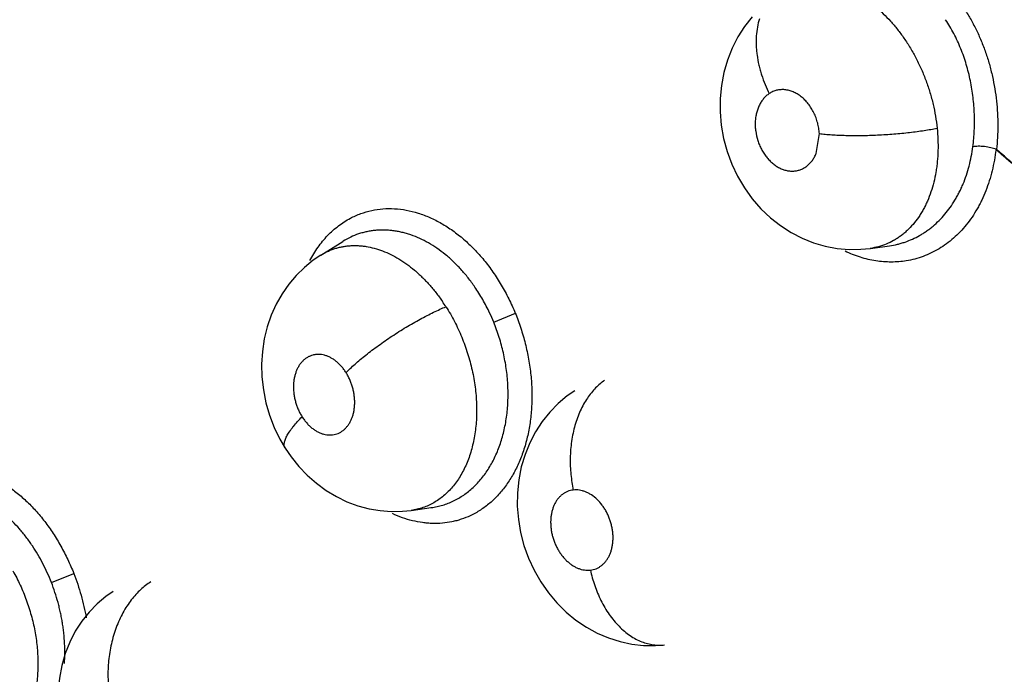
# Model space of a CAD drawing. Units: inches. Extents: x 0.7 to 21.3, y 0.5 to 16.
# Drawn here: x 15.5 to 15.6, y 13 to 13.1 of the extents above; entities that cross this region are included whole.
import ezdxf

# ---------------------------------------------------------------- set-up
doc = ezdxf.new("R2010")
doc.units = ezdxf.units.IN
doc.header["$LTSCALE"] = 1.21
doc.header["$MEASUREMENT"] = 0
doc.layers.get('0').update_dxf_attribs({"linetype": 'CONTINUOUS'})
doc.layers.add('AXIS', color=7, linetype='CONTINUOUS')

msp = doc.modelspace()

# ---------------------------------------------------------------- linework, layer by layer
at = {"color": 7, "linetype": 'CONTINUOUS'}
for p, q in [((15.5594131501, 13.0826785807), (15.559772135, 13.0849612215)), ((15.5020112173, 13.0708854594), (15.5045692625, 13.0724775082)), ((15.5045938324, 13.0724927599), (15.5045793652, 13.0724837919)), ((15.5656894347, 13.0716740599), (15.5656765721, 13.0716722915)), ((15.565688966, 13.0716739939), (15.5678953199, 13.0719778285)), ((15.5678953199, 13.0719778285), (15.5678999773, 13.0719784704)), ((15.5678999773, 13.0719784704), (15.5679024455, 13.0719788097)), ((15.5019843061, 13.0708686283), (15.5020108275, 13.0708852167)), ((15.5220510009, 13.0631249945), (15.5245564498, 13.0641746169)), ((15.5125027537, 13.0413199897), (15.512474387, 13.0413160206)), ((15.5125027537, 13.0413199897), (15.5148202485, 13.0416390672)), ((15.514817981, 13.0416379915), (15.5147718696, 13.0416324042)), ((15.5148202485, 13.0416390672), (15.5148277828, 13.0416401048)), ((15.5148277828, 13.0416401048), (15.5148342145, 13.0416409897)), ((15.4708070857, 13.0329698819), (15.4734110484, 13.0340161396))]:
    msp.add_line(p, q, dxfattribs=at)
for points in [[(15.5519856175, 13.0984983009), (15.5511071826, 13.0973753095), (15.5503338162, 13.0961587707), (15.5496704624, 13.0948531549), (15.5491277869, 13.0934766511), (15.548713576, 13.092040265), (15.5484318397, 13.0905488431), (15.5482861545, 13.0890204139), (15.5482799457, 13.0874838073), (15.5484140768, 13.0859332309), (15.5486858254, 13.0843997356), (15.5490916196, 13.0828998467), (15.5496327693, 13.0814323758), (15.5503008694, 13.0800214215), (15.5510875961, 13.0786874578), (15.5519953701, 13.0774259064), (15.5530076249, 13.0762630589), (15.554107129, 13.0752185062), (15.555273771, 13.0743035916), (15.556494245, 13.0735183927), (15.5577705112, 13.0728596225), (15.5590969895, 13.0723308543), (15.5604548696, 13.071936142), (15.5618292429, 13.0716762832), (15.5632101699, 13.0715525872), (15.564584449, 13.0715656968), (15.5656709602, 13.0716720843)], [(15.5020109371, 13.0708853095), (15.5011458993, 13.0703003368), (15.5001212949, 13.0694725334), (15.4991744972, 13.0685461154), (15.4983099849, 13.0675248019), (15.497531775, 13.0664112531), (15.4968477228, 13.0652067926), (15.4962713278, 13.0639245336), (15.4958096017, 13.0625762476), (15.4954669143, 13.0611761113), (15.4952493434, 13.059743149), (15.4951575557, 13.0582740234), (15.4951942547, 13.0567785092), (15.4953607088, 13.0552825568), (15.4956575876, 13.0537916103), (15.4960794223, 13.0523319174), (15.4966173665, 13.0509304031), (15.4972692871, 13.0495844415), (15.4978968257, 13.0485096892)], [(15.531427069, 13.0551796205), (15.5305591155, 13.0545714294), (15.5295130325, 13.0536911066), (15.5285503946, 13.0527060492), (15.5276771526, 13.0516186249), (15.5269008743, 13.0504326419), (15.5262295339, 13.0491508491), (15.5256740462, 13.047782937), (15.5252471946, 13.0463503133), (15.5249540193, 13.0448636375), (15.5247990307, 13.0433470071), (15.5247833174, 13.0418199807), (15.5249068418, 13.0402807469), (15.5251657237, 13.038751726), (15.52555541, 13.0372612188), (15.5260763441, 13.0358018358), (15.5267234773, 13.0343917956), (15.5274909145, 13.0330467297), (15.5283773219, 13.0317735059), (15.5293587388, 13.0306050792), (15.5304283399, 13.0295481297), (15.5315735897, 13.0286084347), (15.532778551, 13.0277936031), (15.534037004, 13.0271068042), (15.5353397985, 13.0265505365), (15.5366787798, 13.0261248575), (15.5380382625, 13.0258341966), (15.5394137106, 13.0256782019), (15.5407905408, 13.0256585339), (15.541845268, 13.0257360272)], [(15.4978967148, 13.0485098642), (15.4985823732, 13.0475083411), (15.4994738464, 13.046400304), (15.5004478837, 13.0453814185), (15.5015022116, 13.0444570589), (15.5026324097, 13.0436313134), (15.503819145, 13.0429197051), (15.5050516848, 13.0423268772), (15.5063201233, 13.0418562568), (15.5076043649, 13.0415117011), (15.5088943472, 13.0412913232), (15.510183957, 13.0411931538), (15.5114697441, 13.0412149116), (15.5124700761, 13.0413154791)], [(15.4779673766, 13.0319336909), (15.4771105154, 13.0313332575), (15.4761019817, 13.0304837276), (15.4751717052, 13.02952871)], [(15.4751717052, 13.02952871), (15.4743267003, 13.0284697894), (15.4735758637, 13.0273104606), (15.4729303474, 13.0260573582), (15.4724045999, 13.0247296236), (15.4720046927, 13.0233376087), (15.4717367675, 13.0218984293), (15.4716044741, 13.0204322663), (15.4716088893, 13.018940938), (15.4717480417, 13.0174442139), (15.4720192903, 13.015971501)]]:
    msp.add_lwpolyline(points, dxfattribs=at)
for centre, radius, start, end in [((5.6782435167, -3.2735523531), 19.2083197419, 57.4464263752, 59.1118337943), ((4.9524238299, -4.5422857067), 20.6538799069, 57.7185049671, 59.1786216089), ((5.0860609224, -4.2801194002), 20.3602783185, 57.6261953159, 59.1235749603), ((15.5789468662, 13.0795722928), 0.0038171733, 69.4058167517, 70.0079490126), ((15.1863133261, 12.6335237628), 0.5977644797, 48.0132762579, 48.7718803039), ((15.1864246568, 12.6336073249), 0.5976739471, 48.0155978608, 48.7766344853), ((15.4986594395, 13.0535188341), 0.0211827483, 32.5506499845, 34.5581162057)]:
    msp.add_arc(centre, radius, start, end, dxfattribs=at)
for points, knots in [([(16.4106196151, 12.6938038998), (16.3840003882, 12.7168444114), (16.3256670497, 12.7654812679), (16.2302420565, 12.8409505811), (16.1214232665, 12.9233534393), (16.0008466722, 13.0111238449), (15.871059671, 13.1020259051), (15.7363073139, 13.1926376369), (15.6032633022, 13.278002316), (15.5150951525, 13.3313528173), (15.4726187156, 13.3559052956)], [0, 0, 0, 0, 0.0918900986, 0.1981979484, 0.317523128, 0.4481377539, 0.5874408171, 0.7310798904, 0.8719442689, 1, 1, 1, 1]), ([(15.5558403198, 13.1034021001), (15.556107097, 13.1036728834), (15.5566645461, 13.1041861464), (15.557567826, 13.104867457), (15.558525975, 13.105452915), (15.5593649287, 13.1058589267), (15.5600559751, 13.1061327268), (15.5605849792, 13.1063128394), (15.5611246429, 13.1064677519), (15.5618588252, 13.1066403629), (15.5627958474, 13.106789547), (15.5637460228, 13.1068482916), (15.5645105995, 13.1068415994), (15.5652835559, 13.1067985226), (15.5662572562, 13.1066747648), (15.5674213617, 13.1064154514), (15.5685757335, 13.1060480227), (15.5697107605, 13.1055728707), (15.5708201578, 13.1049895008), (15.5717142275, 13.1044182751), (15.5724110462, 13.1039120763), (15.573097109, 13.1033708657), (15.5739227627, 13.1026356529), (15.5748549108, 13.1016655295), (15.5757286682, 13.1006102036), (15.5764024358, 13.0996712884), (15.5769057093, 13.098888326), (15.5773859686, 13.0980822869), (15.5779407734, 13.0970345035), (15.5785305356, 13.0957267733), (15.5790448009, 13.0943776271), (15.5794785974, 13.0929988424), (15.5798310473, 13.0915964938), (15.5801045869, 13.090175986), (15.5803005197, 13.0887480886), (15.5804176457, 13.0873252677), (15.5804561453, 13.0859156823), (15.5804173664, 13.0845226427), (15.5803405212, 13.0836019463), (15.580289544, 13.0831455306)], [0, 0, 0, 0, 0.0276007266, 0.0549165836, 0.0820265935, 0.109003301, 0.122474439, 0.1359804906, 0.149562864, 0.1632253437, 0.1907247552, 0.2183416017, 0.2322393922, 0.2462250939, 0.2745350223, 0.3033950133, 0.3327063225, 0.3623826037, 0.3926232398, 0.4236067108, 0.4393261258, 0.4551468059, 0.4870412345, 0.5195099365, 0.5527420135, 0.586440884, 0.6033508415, 0.6203132633, 0.6545569362, 0.6893705846, 0.7244140957, 0.7593321843, 0.7942608345, 0.8293475416, 0.8643178254, 0.8988612695, 0.9329566471, 0.9666536209, 1, 1, 1, 1]), ([(15.5552511119, 13.1012986537), (15.5555119278, 13.1014607598), (15.5560532306, 13.1017536667), (15.5569101043, 13.1020930142), (15.5576523703, 13.1022883772), (15.5582568334, 13.1023894251), (15.5588723366, 13.1024544767), (15.5596597065, 13.1024672408), (15.5609507775, 13.1023431762), (15.5622465834, 13.1020001757), (15.5633410125, 13.1015350829), (15.5639720235, 13.1012158367), (15.5646114762, 13.1008569646), (15.5653996648, 13.1003463072), (15.5663128612, 13.0996442833), (15.5671932319, 13.0988551779), (15.5680352522, 13.0979872412), (15.5688338287, 13.0970436582), (15.5693293348, 13.0963742841), (15.5695698578, 13.0960279366)], [0, 0, 0, 0, 0.0546998432, 0.1093198018, 0.1638056932, 0.1910507715, 0.2184251617, 0.2739947465, 0.3309684498, 0.4490779299, 0.5107856793, 0.5425839754, 0.5749979007, 0.6413666206, 0.7096611313, 0.7799680448, 0.8517710209, 0.9248899464, 1, 1, 1, 1]), ([(15.5528418704, 13.0982634154), (15.5527378333, 13.0979526357), (15.5525698483, 13.0972965023), (15.5524634593, 13.0964456796), (15.5524355486, 13.0957338075), (15.5524438028, 13.0951806549), (15.5524813844, 13.0946181), (15.5525704435, 13.0938551668), (15.5527145426, 13.093091008), (15.5529085409, 13.0923328773), (15.553134546, 13.0915791201), (15.553470374, 13.0906596483), (15.553791173, 13.0899469751), (15.5539624392, 13.089599129)], [0, 0, 0, 0, 0.1098973552, 0.2263238372, 0.286834342, 0.3486917698, 0.4117414772, 0.4758115917, 0.6061808543, 0.6720841046, 0.7381717367, 0.8699857948, 1, 1, 1, 1]), ([(15.5775565419, 13.083452609), (15.577636101, 13.0840725637), (15.577744932, 13.0853288803), (15.5777516491, 13.0869114314), (15.577678638, 13.0881896003), (15.5775835072, 13.0891568123), (15.577448435, 13.0901236846), (15.5772736165, 13.091083977), (15.5770584696, 13.0920332225), (15.5768018685, 13.0929700483), (15.5765028521, 13.0938941509), (15.5761622598, 13.0948023891), (15.5757822595, 13.0956883509), (15.5753641424, 13.096545715), (15.5749076575, 13.0973715721), (15.5745763423, 13.0979025342), (15.5744042711, 13.09816241)], [0, 0, 0, 0, 0.1221525, 0.2461251745, 0.3089230278, 0.3722953013, 0.4360062194, 0.4996631343, 0.562995356, 0.6261639362, 0.6894279398, 0.7527472456, 0.815665975, 0.8777576109, 0.9390879652, 1, 1, 1, 1]), ([(15.5695698575, 13.096027937), (15.5698324994, 13.0956497388), (15.5703347978, 13.0948725968), (15.5710130913, 13.0936552596), (15.5715172067, 13.0926006147), (15.5718831681, 13.0917333865), (15.5721389015, 13.0910700602), (15.5723745938, 13.0903977173), (15.5726603463, 13.0894955851), (15.5729638855, 13.0883591928), (15.5732401249, 13.0869822012), (15.5733647511, 13.086057236), (15.5734120842, 13.0855940766)], [0, 0, 0, 0, 0.1229689108, 0.2469087026, 0.3719314309, 0.4349264023, 0.4982561649, 0.5617582787, 0.6251660219, 0.7509481572, 0.8756634076, 1, 1, 1, 1]), ([(15.5597721355, 13.0849612215), (15.5597606021, 13.0851688354), (15.5597163832, 13.085584211), (15.5596084322, 13.0860962512), (15.5594917894, 13.0864998403), (15.5593557073, 13.0868970057), (15.559150239, 13.0873759183), (15.5588993458, 13.0878290613), (15.5586731535, 13.0881703297), (15.5584931038, 13.0884131586), (15.558303132, 13.0886420237), (15.5581034604, 13.0888563548), (15.5578944925, 13.0890561202), (15.5576771631, 13.0892405056), (15.5574525862, 13.0894080569), (15.5572218209, 13.0895578342), (15.5569860623, 13.0896891185), (15.556747109, 13.0898014711), (15.5565062061, 13.0898943262), (15.5561854345, 13.0899908941), (15.5557805184, 13.0900634916), (15.5553741816, 13.0900691445), (15.55505785, 13.0900328635), (15.5548260483, 13.0899854258), (15.5545990102, 13.0899177559), (15.5543042242, 13.0898017563), (15.5540944521, 13.0896868502), (15.5539624373, 13.0895991277)], [0, 0, 0, 0, 0.070106652, 0.1405576964, 0.1761298089, 0.2117004438, 0.2820562602, 0.3515242766, 0.3860054229, 0.4200407435, 0.4533962312, 0.4862363396, 0.5187489006, 0.5508105853, 0.5822700584, 0.6131538354, 0.6434979084, 0.6731807372, 0.7021092472, 0.7304616356, 0.7860385276, 0.8401957634, 0.8667912183, 0.8932764728, 0.9198644935, 0.946559447, 1, 1, 1, 1]), ([(15.5539624373, 13.0895991277), (15.5538435013, 13.0895200953), (15.5536148447, 13.0893419808), (15.5533090182, 13.0890268407), (15.5530396287, 13.0886646459), (15.552810632, 13.0882589025), (15.5526229479, 13.0878157778), (15.5524804668, 13.0873404716), (15.5524015913, 13.0869252284), (15.552361603, 13.0865822599), (15.5523433075, 13.086319278), (15.5523372465, 13.0860537741), (15.5523435639, 13.085785901), (15.5523621681, 13.085515644), (15.5524235559, 13.0849715278), (15.5525454903, 13.0844324534), (15.5527236516, 13.0839122798), (15.5528244498, 13.0836554975), (15.5529358345, 13.08340427), (15.5530570845, 13.0831601361), (15.5531880739, 13.0829238115), (15.5533288759, 13.0826952292), (15.5534790668, 13.0824746822), (15.5536889903, 13.0821950482), (15.5539700399, 13.0818714819), (15.5543375622, 13.0815267456), (15.5547280024, 13.0812323263), (15.5551353147, 13.0809910249), (15.5555552489, 13.0808083959), (15.5559815772, 13.0806850625), (15.556339962, 13.0806319467), (15.556622866, 13.0806215743), (15.5568321101, 13.0806295411), (15.557039467, 13.080652981), (15.5572438683, 13.0806915315), (15.5574439535, 13.080745098), (15.5577040315, 13.080836447), (15.558017691, 13.0809890651), (15.5583670215, 13.0812289888), (15.5586867887, 13.0815214938), (15.5589711983, 13.0818645753), (15.5592180249, 13.0822520091), (15.5593527558, 13.0825330184), (15.5594131135, 13.0826786101)], [0, 0, 0, 0, 0.0279386062, 0.0564749713, 0.0856754643, 0.1160055914, 0.14741325, 0.179635572, 0.2129051415, 0.2299598179, 0.2471721701, 0.2644617397, 0.2818999966, 0.2995780987, 0.3174415031, 0.3890231892, 0.4069930958, 0.4250111123, 0.4429731081, 0.4607439972, 0.478324303, 0.4958186757, 0.5132511614, 0.5305097801, 0.5642100886, 0.59695575, 0.6289187065, 0.6596953067, 0.6893665235, 0.7182670618, 0.7462879775, 0.7599939144, 0.7736096428, 0.7872165035, 0.800784289, 0.814268342, 0.8277009431, 0.8546717763, 0.8822288697, 0.9103375535, 0.9391875895, 0.9691644349, 1, 1, 1, 1]), ([(15.5597721359, 13.084961214), (15.560001247, 13.0849354007), (15.5604780733, 13.0848880361), (15.5612205075, 13.0848315405), (15.5620138405, 13.0847883214), (15.5628528023, 13.0847594437), (15.5637306748, 13.0847460443), (15.5646396654, 13.0847486704), (15.5655708817, 13.0847678939), (15.5665147933, 13.0848035957), (15.5674614101, 13.0848556659), (15.5684007094, 13.0849232868), (15.5693229676, 13.0850056826), (15.570219043, 13.0851014484), (15.5710807607, 13.0852092921), (15.5719009859, 13.0853274399), (15.5726739483, 13.0854543095), (15.5731718874, 13.0855466393), (15.5734120867, 13.0855940514)], [0, 0, 0, 0, 0.0504912926, 0.1049234979, 0.1630457436, 0.2244709189, 0.2887478039, 0.355305338, 0.423524073, 0.4927111765, 0.5621534888, 0.6311303131, 0.6989339004, 0.7649163541, 0.828472144, 0.889105998, 0.9463829809, 1, 1, 1, 1]), ([(15.5734120842, 13.0855940766), (15.5734567846, 13.0851566779), (15.5735189752, 13.0842897765), (15.5735275538, 13.0830000219), (15.5734627051, 13.0819440716), (15.5733678039, 13.0811155286), (15.573246456, 13.0803099919), (15.5730447617, 13.0793356904), (15.5727185007, 13.0782166336), (15.5723787358, 13.0773306744), (15.5720667904, 13.0766569963), (15.5718148355, 13.0761734652), (15.5715444993, 13.0757098047), (15.5711648732, 13.0751259045), (15.5706480465, 13.0744483732), (15.5700672499, 13.073839749), (15.5695718409, 13.0734020695), (15.5691875637, 13.0731000657), (15.5687904019, 13.072824477), (15.5682465695, 13.0724943729), (15.5675332084, 13.0721478938), (15.5666293602, 13.071843967), (15.5660044058, 13.0717183563), (15.5656877236, 13.0716743952)], [0, 0, 0, 0, 0.0750157531, 0.1481704278, 0.2199058176, 0.2553587641, 0.2904307535, 0.3588702886, 0.4249331237, 0.4891030085, 0.5205442849, 0.5515588327, 0.5820939319, 0.6120791209, 0.6703483422, 0.7271999012, 0.7552896002, 0.7830830906, 0.8105395202, 0.8377147192, 0.891570249, 0.9454509405, 1, 1, 1, 1]), ([(15.5678991195, 13.0719784687), (15.5682058541, 13.0720210303), (15.5686630596, 13.072106501), (15.5692613319, 13.0722631711), (15.5698492833, 13.0724479333), (15.5705666969, 13.0727314462), (15.5712560963, 13.0730814195), (15.5717896595, 13.0734011766), (15.5721829743, 13.0736625401), (15.5725673661, 13.073943963), (15.5730673529, 13.0743451907), (15.5736636919, 13.074891903), (15.5743270393, 13.0756151085), (15.5749389941, 13.0764063696), (15.5754024179, 13.077116549), (15.5757465049, 13.077714896), (15.5759913758, 13.0781798969), (15.5762204284, 13.0786569412), (15.5765054987, 13.0793110566), (15.5768220441, 13.0801594715), (15.5771370599, 13.0812178135), (15.5773871216, 13.0823190963), (15.5775075676, 13.083070987), (15.5775565414, 13.0834526089)], [0, 0, 0, 0, 0.057574032, 0.0863063821, 0.1149487383, 0.1721139606, 0.2294989795, 0.258469421, 0.2877272231, 0.3172643209, 0.3470102555, 0.4068821563, 0.4674686909, 0.5292452002, 0.5926482282, 0.6249576936, 0.6575482204, 0.6903314342, 0.7233200883, 0.7901826039, 0.8585401166, 0.9284675592, 1, 1, 1, 1]), ([(15.5802382588, 13.0831297218), (15.5801854047, 13.0827127856), (15.5800572935, 13.081886942), (15.5797957437, 13.0806704065), (15.5794661214, 13.0794903588), (15.5790687189, 13.0783546268), (15.5786791218, 13.0774465026), (15.5783330979, 13.0767502198), (15.5779686199, 13.0760825797), (15.5774729595, 13.0752879681), (15.5768141254, 13.074398795), (15.5760983896, 13.0735828376), (15.5753297298, 13.0728439089), (15.5745120032, 13.0721858519), (15.5736493122, 13.0716122602), (15.5727465125, 13.0711254558), (15.5718081911, 13.0707277925), (15.5708391222, 13.0704216162), (15.5701767394, 13.0702802897), (15.5698429362, 13.0702256833)], [0, 0, 0, 0, 0.0708538047, 0.1408049006, 0.2096658394, 0.277277362, 0.3435180077, 0.3761052373, 0.4083312027, 0.4717292676, 0.5338181386, 0.5947022379, 0.6545003083, 0.7133507497, 0.7714221332, 0.8289107459, 0.8860230135, 0.9429760883, 1, 1, 1, 1]), ([(15.5802519187, 13.0831594435), (15.5801567762, 13.0831940645), (15.5799530474, 13.0832595972), (15.5796283314, 13.0833421441), (15.5792759049, 13.0834099573), (15.5789085384, 13.0834602598), (15.5785407127, 13.0834897124), (15.578187076, 13.0834986581), (15.5778602013, 13.083487062), (15.5776533948, 13.0834663109), (15.5775565414, 13.083452609)], [0, 0, 0, 0, 0.111099017, 0.2346285583, 0.3674424641, 0.5047058052, 0.6413030198, 0.7721517025, 0.8926626375, 1, 1, 1, 1]), ([(15.5054455648, 13.0751631076), (15.5058335105, 13.0753687848), (15.5066374093, 13.0757269928), (15.5079066182, 13.0760936324), (15.5092217814, 13.0762846692), (15.5105697757, 13.0762969775), (15.511936835, 13.0761280942), (15.5133094759, 13.075783138), (15.5146748244, 13.0752668097), (15.5160198046, 13.0745836729), (15.5173306416, 13.0737387713), (15.5185953421, 13.0727413684), (15.5198015584, 13.0716005658), (15.52093658, 13.0703256539), (15.521986571, 13.0689275419), (15.5229455748, 13.0674253309), (15.5238070051, 13.0658384997), (15.5243113482, 13.0647380563), (15.5245457485, 13.0641784666)], [0, 0, 0, 0, 0.0532753038, 0.1063842562, 0.1598083002, 0.21401607, 0.2694546859, 0.3264772536, 0.3853326655, 0.4461940729, 0.5091666095, 0.5742421936, 0.6413405378, 0.710346042, 0.7810964176, 0.8532577304, 0.9263894027, 1, 1, 1, 1]), ([(15.500740829, 13.070259529), (15.500883805, 13.0705302511), (15.5011838957, 13.0710574052), (15.5018401993, 13.072048357), (15.502584385, 13.0729514275), (15.5034077709, 13.0737476517), (15.5040538972, 13.0742826388), (15.5047314579, 13.0747581964), (15.505204839, 13.0750354819), (15.5054455648, 13.0751631076)], [0, 0, 0, 0, 0.1332048243, 0.2636705062, 0.5168736967, 0.6402051263, 0.7616342421, 0.8814543834, 1, 1, 1, 1]), ([(15.5198674345, 13.0671958594), (15.519617487, 13.0675594624), (15.5190995337, 13.0682619313), (15.5182648568, 13.0692481625), (15.5173831724, 13.0701499344), (15.5164576215, 13.0709634446), (15.5154945357, 13.0716856733), (15.5145037742, 13.0723105031), (15.5134927509, 13.0728305469), (15.5126319392, 13.0731757187), (15.5119382934, 13.0733962177), (15.511418807, 13.0735335607), (15.5109000782, 13.0736429138), (15.5103841173, 13.0737233933), (15.509871723, 13.0737752536), (15.5093625206, 13.0737992166), (15.5088559051, 13.0737950478), (15.5083519389, 13.0737621063), (15.5078519815, 13.0737005556), (15.5073583758, 13.0736111148), (15.5068732437, 13.0734940181), (15.5062390902, 13.0733011748), (15.5054660872, 13.0729892717), (15.5048800526, 13.0726690766), (15.5045951903, 13.0724924681)], [0, 0, 0, 0, 0.0740309109, 0.1463107736, 0.2166177136, 0.2854412817, 0.3528609119, 0.4183894003, 0.4817399203, 0.5433655907, 0.5737373606, 0.6038202658, 0.6334832685, 0.6626452415, 0.6913949679, 0.7198526698, 0.7481339774, 0.7763551495, 0.8045442662, 0.8326065449, 0.8604779385, 0.8882305187, 0.9437641827, 1, 1, 1, 1]), ([(15.5020113607, 13.0708855732), (15.5022680252, 13.0710453456), (15.5026671243, 13.0712615231), (15.5032206925, 13.0714981859), (15.5036435194, 13.0716487521), (15.5040739926, 13.0717727765), (15.5045120165, 13.0718705661), (15.5049580757, 13.0719417924), (15.5054122328, 13.0719860773), (15.5058731561, 13.0720036149), (15.5063385098, 13.0719946061), (15.506806394, 13.0719588749), (15.507436783, 13.0718750035), (15.5082328693, 13.071700925), (15.5091851719, 13.0713871438), (15.5101346336, 13.0709721058), (15.5110718496, 13.0704595881), (15.5119900819, 13.0698510018), (15.5127306777, 13.0692705735), (15.5133117147, 13.0687620123), (15.5137436152, 13.0683560493), (15.5141653356, 13.067930631), (15.514715538, 13.0673360737), (15.5153766345, 13.0665466613), (15.5158669915, 13.0658793038), (15.5161045182, 13.0655345761)], [0, 0, 0, 0, 0.0544922446, 0.0815402435, 0.1084640534, 0.135334526, 0.1622359408, 0.1893068847, 0.2166998315, 0.2444317834, 0.2723971491, 0.3005460645, 0.3289623659, 0.3869694237, 0.4471161677, 0.5094020647, 0.5734799997, 0.6394077048, 0.7077344527, 0.742900679, 0.7785605685, 0.8145470312, 0.8508465548, 0.9245448419, 1, 1, 1, 1]), ([(15.5698429362, 13.0702256833), (15.5695554532, 13.0701786544), (15.5689741387, 13.070108128), (15.5680927152, 13.0700730428), (15.567202479, 13.0701080889), (15.5660003055, 13.0702489351), (15.5644885302, 13.0706039693), (15.5633241996, 13.0710626219), (15.5627507353, 13.0713328691)], [0, 0, 0, 0, 0.1199706958, 0.2408448195, 0.3629284871, 0.4864984055, 0.7389134451, 1, 1, 1, 1]), ([(15.5220510007, 13.0631249949), (15.5219029602, 13.0634886042), (15.5215131832, 13.0643791948), (15.5208017655, 13.0657495806), (15.520190775, 13.0667254904), (15.5198674346, 13.0671958592)], [0, 0, 0, 0, 0.2545250012, 0.6299480376, 1, 1, 1, 1]), ([(15.5049416795, 13.0572813001), (15.5051032844, 13.0574433218), (15.5054457709, 13.0577749848), (15.5059944694, 13.058275272), (15.5065971888, 13.0587947842), (15.5072505561, 13.0593292316), (15.5079499856, 13.0598732933), (15.508689452, 13.060421554), (15.5094619543, 13.0609678258), (15.5102593484, 13.061506223), (15.5110730503, 13.0620305175), (15.5118938612, 13.0625352035), (15.5127128349, 13.0630148977), (15.5135210308, 13.0634652617), (15.5143104108, 13.0638824445), (15.5150734781, 13.0642637822), (15.5158040516, 13.0646072755), (15.516282107, 13.0648175718), (15.5165147522, 13.0649160688)], [0, 0, 0, 0, 0.0492636442, 0.102614147, 0.1598295753, 0.2205416987, 0.2843124806, 0.3505719823, 0.4186960882, 0.4879768332, 0.5576817059, 0.627064926, 0.6953920934, 0.7619889173, 0.8262245616, 0.8875834713, 0.9456131634, 1, 1, 1, 1]), ([(15.516514727, 13.0649161082), (15.5166916795, 13.0646389234), (15.5170333929, 13.0640755931), (15.5175082988, 13.0632066988), (15.5179464416, 13.0623135288), (15.5183485126, 13.0613962628), (15.5187125251, 13.0604561894), (15.5190364196, 13.0594995583), (15.5193183772, 13.0585337234), (15.5195562287, 13.0575632606), (15.5197498011, 13.0565885246), (15.5198990098, 13.0556108873), (15.5200037954, 13.054635038), (15.5200634301, 13.0536682831), (15.5200767274, 13.0527159676), (15.5200434324, 13.051780163), (15.519964573, 13.050861699), (15.5198394331, 13.0499640445), (15.5196691253, 13.0490932724), (15.5193864784, 13.0479882863), (15.5189273322, 13.0466879607), (15.5183152837, 13.0454882096), (15.5177447036, 13.0446243827), (15.5172861564, 13.0440341609), (15.5167905531, 13.0434947126), (15.5162597138, 13.0430072079), (15.5156975079, 13.0425741843), (15.5151077039, 13.0421990994), (15.5144922371, 13.041884565), (15.5138516596, 13.0416312337), (15.5131869597, 13.0414392889), (15.5127319284, 13.0413527056), (15.5125018507, 13.0413199351)], [0, 0, 0, 0, 0.0355015919, 0.0711000234, 0.1068653335, 0.1428674153, 0.1791864976, 0.2156602106, 0.2518676554, 0.2877731533, 0.3234934231, 0.359115925, 0.3945019539, 0.4294126715, 0.4636438909, 0.4972793816, 0.5304610558, 0.5631185094, 0.5950774563, 0.626194293, 0.6861941821, 0.7435489887, 0.771072907, 0.797863168, 0.8241496501, 0.8500631829, 0.8755753645, 0.9006607418, 0.9254145671, 0.9500803768, 0.9749110208, 1, 1, 1, 1]), ([(15.5245457485, 13.0641784666), (15.5247773681, 13.0636051708), (15.5252022759, 13.0624395418), (15.5257197167, 13.0606522001), (15.526112213, 13.0588371352), (15.5263716189, 13.0570139171), (15.5264895413, 13.0552014405), (15.5264676188, 13.0534184735), (15.5263079347, 13.0516821292), (15.5260125199, 13.0500091703), (15.5255829292, 13.0484161561), (15.5250250901, 13.0469182877), (15.52445331, 13.0457509436), (15.5239362778, 13.0448807104), (15.5233905069, 13.0440684165), (15.5226396291, 13.0431360081), (15.5217929276, 13.0423139698), (15.5210716123, 13.0417378998), (15.5205128333, 13.0413487704), (15.5199343643, 13.0410011245), (15.5195352896, 13.0407971556), (15.5193331886, 13.0407026493)], [0, 0, 0, 0, 0.0705382423, 0.1414067008, 0.2121188114, 0.2822145989, 0.3513033019, 0.4191195066, 0.4854264743, 0.5500060202, 0.6126879356, 0.6733896921, 0.7320811938, 0.7606900732, 0.7888146693, 0.8436727589, 0.896927267, 0.9230627487, 0.9489199611, 0.9745478411, 1, 1, 1, 1]), ([(15.51482617, 13.0416391269), (15.5150481102, 13.041670008), (15.5154901592, 13.0417493045), (15.5161424016, 13.0419198505), (15.5167807711, 13.0421406384), (15.5174014171, 13.0424103559), (15.5180011899, 13.0427282499), (15.5185783284, 13.0430939383), (15.5191326296, 13.0435072043), (15.519663606, 13.0439675218), (15.5201691799, 13.0444720645), (15.5206456924, 13.0450178006), (15.5210902955, 13.0456023285), (15.5215040298, 13.0462244091), (15.521886617, 13.0468852585), (15.5222362918, 13.0475831001), (15.5225517886, 13.0483130032), (15.5228306375, 13.0490707549), (15.5230718612, 13.0498545805), (15.523275432, 13.0506645291), (15.5234411648, 13.0514993685), (15.5236125433, 13.0526478516), (15.5237049366, 13.0538209911), (15.5237183435, 13.0550078965), (15.5236884198, 13.0559109562), (15.523618491, 13.0568228499), (15.5235091875, 13.0577406501), (15.5233611983, 13.0586584725), (15.5231745183, 13.0595702984), (15.522950717, 13.0604734237), (15.522690112, 13.0613677297), (15.5223921095, 13.0622530418), (15.522168843, 13.0628355558), (15.5220510007, 13.0631249949)], [0, 0, 0, 0, 0.0259808543, 0.0520085251, 0.0780921711, 0.1042205291, 0.1303934686, 0.1567181959, 0.1833613449, 0.2104836679, 0.2381264774, 0.266110734, 0.2944198309, 0.3232162211, 0.3526777411, 0.382900553, 0.413665845, 0.4448265578, 0.4764715898, 0.5087082134, 0.5416151823, 0.5751146139, 0.6433059104, 0.677829607, 0.7127066117, 0.7480325957, 0.7838384395, 0.8198424949, 0.855792967, 0.8917221318, 0.9276935296, 0.9637660335, 1, 1, 1, 1]), ([(15.5049416718, 13.0572813121), (15.5048611936, 13.0574083596), (15.5046931579, 13.0576531743), (15.5044166, 13.0579953997), (15.504120521, 13.0583066707), (15.5038073416, 13.0585835143), (15.5034811303, 13.0588234457), (15.5031443559, 13.0590230737), (15.5027996884, 13.059181422), (15.5024511268, 13.0592977554), (15.5021021756, 13.059369717), (15.5018119683, 13.0593916603), (15.5015830904, 13.0593864442), (15.5014140238, 13.0593714636), (15.5012479244, 13.0593452232), (15.5010308362, 13.0592954179), (15.5007656645, 13.0592052504), (15.5004631802, 13.0590534784), (15.5001799087, 13.0588600421), (15.4999183574, 13.0586269557), (15.4996811596, 13.0583558688), (15.4994695268, 13.0580505892), (15.4992865385, 13.0577139916), (15.4991340344, 13.0573485455), (15.49901267, 13.0569575007), (15.4989230198, 13.0565455099), (15.4988671869, 13.0561160702), (15.4988375183, 13.0555206823), (15.4988772139, 13.0549128432), (15.4989824335, 13.0543063759), (15.4990948668, 13.0538524435), (15.4992385398, 13.0534069216), (15.499413082, 13.0529744051), (15.4996166813, 13.0525575981), (15.4997716894, 13.0522905742), (15.4998537591, 13.0521610123)], [0, 0, 0, 0, 0.0348936891, 0.0688147121, 0.1019872491, 0.1344501057, 0.1656733667, 0.1958037594, 0.2251251479, 0.253514322, 0.2808786369, 0.3075861361, 0.3208331019, 0.3339648015, 0.3469360516, 0.3598170113, 0.3856087696, 0.4117000567, 0.4380999458, 0.4649652583, 0.4927684264, 0.5214795101, 0.5509788815, 0.5814936443, 0.6132075278, 0.6458494659, 0.679201367, 0.7135650103, 0.7840500681, 0.8199167584, 0.8562953882, 0.8924565651, 0.9284411763, 0.964415883, 1, 1, 1, 1]), ([(15.4998537591, 13.0521610123), (15.4999344251, 13.052033666), (15.5001036186, 13.0517878015), (15.5003808139, 13.0514446016), (15.5006766949, 13.0511335773), (15.5009393551, 13.0509018394), (15.5011571319, 13.0507347423), (15.5013753022, 13.0505828759), (15.5016537076, 13.0504179469), (15.501997759, 13.0502594915), (15.5023464208, 13.0501439816), (15.5026957096, 13.0500725593), (15.5030418662, 13.0500463713), (15.5033823489, 13.0500651117), (15.5037135559, 13.0501293936), (15.5040318392, 13.0502374647), (15.5043335766, 13.0503896388), (15.5046166511, 13.0505838072), (15.5048786163, 13.0508169104), (15.5051157362, 13.0510876288), (15.5053267132, 13.051393089), (15.5055095102, 13.051730632), (15.5056623588, 13.0520964756), (15.5057837806, 13.052487429), (15.5058728511, 13.052899883), (15.5059284873, 13.0533293701), (15.5059503847, 13.0537721253), (15.5059377516, 13.0542244716), (15.5058919506, 13.0546817247), (15.5058126514, 13.0551388252), (15.505699855, 13.0555923165), (15.5055556793, 13.0560380631), (15.5053809881, 13.0564708822), (15.5051780319, 13.0568866353), (15.5050235301, 13.0571520832), (15.5049416718, 13.0572813121)], [0, 0, 0, 0, 0.0349745562, 0.0691656801, 0.1022538851, 0.1344566236, 0.1503155331, 0.1659201425, 0.1961111721, 0.2252566009, 0.2536380163, 0.2811399324, 0.3077657013, 0.3339603232, 0.360018848, 0.3858005986, 0.4117010675, 0.4381749794, 0.46522142, 0.4928454864, 0.5214713735, 0.5511760055, 0.5817436191, 0.6133165218, 0.6460235624, 0.6795223759, 0.7136841836, 0.7487679775, 0.7844151138, 0.8202128185, 0.8563101375, 0.8927469596, 0.9288180144, 0.9645084375, 1, 1, 1, 1]), ([(15.5349002929, 13.0563761252), (15.5347168239, 13.0562527584), (15.5343528307, 13.0559788888), (15.5338365937, 13.0555028225), (15.533342927, 13.0549502431), (15.5328785363, 13.0543231977), (15.5324509548, 13.053624813), (15.5320658283, 13.0528608854), (15.5317294913, 13.0520383515), (15.5314465903, 13.0511660324), (15.5312222314, 13.0502536562), (15.5310565277, 13.0493127197), (15.5309496595, 13.0483545845), (15.5309018006, 13.0473905889), (15.530913205, 13.0464318435), (15.5309795678, 13.0454888555), (15.5310966619, 13.0445708307), (15.531207077, 13.0439712273), (15.5312696964, 13.0436774402)], [0, 0, 0, 0, 0.0476082933, 0.097889263, 0.1509861768, 0.2069279322, 0.2656872253, 0.3271064012, 0.3909524816, 0.456856679, 0.5244004731, 0.5931075441, 0.6624488409, 0.7318674634, 0.8008137172, 0.8687911596, 0.9353160557, 1, 1, 1, 1]), ([(15.4978967148, 13.0485098642), (15.4978699675, 13.048552102), (15.4978246985, 13.0486447662), (15.497786594, 13.0487995377), (15.4977772066, 13.0489700346), (15.4977956349, 13.0491552497), (15.497841308, 13.0493544938), (15.4979137676, 13.0495668721), (15.4980119959, 13.0497914743), (15.4981349895, 13.050027223), (15.4982817442, 13.0502728972), (15.4984510722, 13.0505272134), (15.4986414543, 13.0507889588), (15.498927328, 13.0511536801), (15.4993281384, 13.0516172976), (15.4996726029, 13.0519784301), (15.4998537632, 13.0521610057)], [0, 0, 0, 0, 0.0344656534, 0.0704424082, 0.109183875, 0.1516103671, 0.1983512471, 0.2497985086, 0.3060879164, 0.3671916677, 0.4329904466, 0.5032775785, 0.5777502508, 0.6560630291, 0.8226877527, 1, 1, 1, 1]), ([(15.4557375828, 13.0453966591), (15.45609635, 13.0455736304), (15.4568409442, 13.0458757094), (15.4580153897, 13.0461619884), (15.459232102, 13.0462782472), (15.4604786775, 13.046222386), (15.4617421927, 13.0459931188), (15.4630104402, 13.045596305), (15.4642717282, 13.0450372155), (15.4655141101, 13.0443209772), (15.4667249972, 13.0434532284), (15.4678934603, 13.0424432568), (15.4690081262, 13.0413002238), (15.4700572673, 13.0400335122), (15.471028205, 13.0386541091), (15.4719158083, 13.0371804197), (15.4727142673, 13.0356312387), (15.473183015, 13.0345610937), (15.4734012827, 13.0340178487)], [0, 0, 0, 0, 0.0511816431, 0.1023729384, 0.1541427749, 0.2070276042, 0.2615176119, 0.3179783318, 0.3766491714, 0.4376783705, 0.501133307, 0.5669585755, 0.6350246597, 0.705165627, 0.7771663226, 0.8506395901, 0.9250964742, 1, 1, 1, 1]), ([(15.4686103103, 13.0372084943), (15.4683769638, 13.0375575132), (15.4678956641, 13.0382319837), (15.4671219191, 13.0391825665), (15.4663068623, 13.0400551401), (15.4654533035, 13.0408468991), (15.4645681593, 13.0415540253), (15.4636603006, 13.04216954), (15.4628831544, 13.0426041305), (15.4622559483, 13.0428996001), (15.4617857618, 13.0430944968), (15.461312975, 13.0432641986), (15.4608396114, 13.0434081323), (15.4603679179, 13.0435252466), (15.4598992267, 13.0436150701), (15.4594337229, 13.043678148), (15.4589709055, 13.0437149019), (15.4585103421, 13.0437247696), (15.4580526133, 13.0437073196), (15.4575994397, 13.0436630167), (15.4571530377, 13.0435922152), (15.4567149216, 13.0434949174), (15.456142396, 13.0433299236), (15.4554445262, 13.0430555424), (15.4549166926, 13.0427684211), (15.4546605264, 13.0426091422)], [0, 0, 0, 0, 0.0760669256, 0.1500106285, 0.2219178186, 0.2922230418, 0.3607637093, 0.426984659, 0.490735631, 0.5218524733, 0.5525614971, 0.5829167326, 0.6128277796, 0.6421649856, 0.6709321191, 0.6992484373, 0.7272337257, 0.7550052495, 0.7826646625, 0.8101767644, 0.8374545588, 0.8645058219, 0.8914354653, 0.9453472534, 1, 1, 1, 1]), ([(15.5312696906, 13.0436774395), (15.5311561722, 13.0436647303), (15.5309312901, 13.0436239851), (15.5306061343, 13.0435188775), (15.5302976517, 13.0433708106), (15.530008602, 13.0431800966), (15.5297409717, 13.0429499225), (15.5294982259, 13.0426821822), (15.5292822031, 13.0423800427), (15.5290948148, 13.042045445), (15.5289378211, 13.0416822839), (15.5288131039, 13.0412943315), (15.5287210423, 13.0408844227), (15.5286631501, 13.040456566), (15.5286392557, 13.0400155271), (15.5286507556, 13.0395653791), (15.5286969441, 13.0391094895), (15.5287765532, 13.0386528088), (15.5288900129, 13.0382002606), (15.5290358153, 13.0377555015), (15.5292128081, 13.03732264), (15.5294188852, 13.0369066432), (15.5296523706, 13.0365108184), (15.5299111478, 13.0361393262), (15.5301920995, 13.0357954347), (15.5304932091, 13.0354835012), (15.530811816, 13.0352055205), (15.5311438666, 13.0349637171), (15.5314862827, 13.0347614775), (15.5317805007, 13.0346267191), (15.5320184671, 13.0345404052), (15.5322535847, 13.034469548), (15.5325475601, 13.0344083048), (15.5329001293, 13.0343785853), (15.53313323, 13.0343890735), (15.5332480032, 13.034401922)], [0, 0, 0, 0, 0.0263514073, 0.0525358074, 0.0786102046, 0.1050422176, 0.1321952737, 0.1598295079, 0.1882143867, 0.2176988529, 0.2481319808, 0.2793349145, 0.311571339, 0.3449248537, 0.378821967, 0.4133573385, 0.4486986578, 0.4844372055, 0.5202053454, 0.5562355437, 0.5923216961, 0.6279956516, 0.6632399676, 0.6982404078, 0.7323386356, 0.7655753242, 0.7981382383, 0.8297611052, 0.8602021834, 0.8897306563, 0.904261962, 0.9185727937, 0.9463550161, 0.9733573265, 1, 1, 1, 1]), ([(15.5332480032, 13.034401922), (15.5333612588, 13.0344146021), (15.5335850696, 13.0344546642), (15.5339092886, 13.034559642), (15.5341656621, 13.0346826155), (15.5343610722, 13.0348018981), (15.534551257, 13.0349355214), (15.5347753174, 13.0351275945), (15.5350177995, 13.0353950032), (15.535233798, 13.035697696), (15.5354218695, 13.0360317816), (15.5355791213, 13.0363942635), (15.5356822893, 13.0367151977), (15.535749059, 13.0369833729), (15.5358056702, 13.0372617873), (15.5358543436, 13.0376200824), (15.5358780906, 13.0380609637), (15.5358671235, 13.03851178), (15.5358215239, 13.0389673505), (15.5357418121, 13.0394235958), (15.5356280813, 13.0398765182), (15.5354827003, 13.0403217422), (15.5353064865, 13.0407540992), (15.5351002223, 13.0411701216), (15.5348668107, 13.041566349), (15.5345255832, 13.042056722), (15.53404729, 13.042599197), (15.5334979289, 13.043042156), (15.5330336134, 13.0433164017), (15.5326828126, 13.0434776457), (15.5323281886, 13.0435965957), (15.5319727055, 13.043670758), (15.5316191219, 13.0437003827), (15.531384748, 13.0436903214), (15.5312696906, 13.0436774395)], [0, 0, 0, 0, 0.0262932165, 0.0522694283, 0.0784046125, 0.091679652, 0.105057003, 0.1319989081, 0.1595689648, 0.1881402992, 0.2176145244, 0.2478604331, 0.279148105, 0.2952677593, 0.311605716, 0.3446782546, 0.3785842392, 0.4133684985, 0.4486161196, 0.4841210606, 0.5201308005, 0.556265491, 0.5920916248, 0.6277537154, 0.6633067193, 0.6980882149, 0.7654811333, 0.8294231297, 0.8599417798, 0.8897133688, 0.9183324859, 0.9460598881, 0.9732884695, 1, 1, 1, 1]), ([(15.5193331886, 13.0407026493), (15.5189951129, 13.0405445585), (15.5184735523, 13.0403370809), (15.5177582635, 13.0401233602), (15.5170299195, 13.0399513589), (15.5160964857, 13.039815613), (15.5151481723, 13.039787597), (15.5143832205, 13.0398292467), (15.5136063344, 13.0399150183), (15.5126282476, 13.040104823), (15.5114618017, 13.0404575061), (15.5107003111, 13.040770326), (15.5103224574, 13.0409457563)], [0, 0, 0, 0, 0.1202477366, 0.1803044297, 0.2404331376, 0.3612457721, 0.4834968009, 0.5454155356, 0.6079654365, 0.7352134848, 0.8657755476, 1, 1, 1, 1]), ([(15.470807087, 13.0329698822), (15.4706596475, 13.0333480681), (15.4703471737, 13.0340916567), (15.4698227456, 13.0351736562), (15.4692475109, 13.0362141615), (15.4688284312, 13.0368822486), (15.4686103101, 13.0372084945)], [0, 0, 0, 0, 0.2546037933, 0.5056382951, 0.7538419296, 1, 1, 1, 1]), ([(15.4663484747, 13.0343053481), (15.4665003199, 13.0340378351), (15.4667927644, 13.033496169), (15.4671972683, 13.0326654018), (15.4675678828, 13.0318168229), (15.4679052364, 13.0309505966), (15.4682080844, 13.0300673214), (15.4685619885, 13.028878077), (15.4688422823, 13.0276754631), (15.4690428421, 13.0264688669), (15.4691527333, 13.0255689159), (15.4692228994, 13.0246727636), (15.4692531567, 13.0237860454), (15.4692429774, 13.0229148161), (15.4691915494, 13.0220620941), (15.4690997, 13.0212287492), (15.4689675856, 13.020415808), (15.4687950809, 13.0196274087), (15.4685171607, 13.0186293509), (15.4681611161, 13.0176814305), (15.4677244398, 13.0167981559), (15.467365019, 13.0161820022), (15.4669715602, 13.0156083403), (15.4665466823, 13.0150805675), (15.4660917952, 13.0145995764), (15.4656062705, 13.0141667574), (15.4650917897, 13.0137827775), (15.4645518147, 13.0134493593), (15.4639899723, 13.0131690275), (15.4634082796, 13.0129438335), (15.4628075453, 13.0127742987), (15.4623973848, 13.0126988553), (15.4621900945, 13.0126702194)], [0, 0, 0, 0, 0.0363091565, 0.0726354984, 0.1090391229, 0.1455799589, 0.1823348556, 0.2192241192, 0.2920124787, 0.3278940404, 0.3635679093, 0.3989953009, 0.4339652698, 0.4682609145, 0.5018027006, 0.5347618356, 0.567181705, 0.5989762611, 0.6299712188, 0.6894311089, 0.7181270336, 0.7462041444, 0.7735573185, 0.8001615277, 0.8260997003, 0.8516131956, 0.8768422964, 0.9017813109, 0.9264239581, 0.9508540852, 0.9752993541, 1, 1, 1, 1]), ([(15.5332480135, 13.0344019231), (15.5333129709, 13.0341032239), (15.5334611978, 13.0335042191), (15.5337371176, 13.0326146074), (15.5340703495, 13.0317348614), (15.5344610085, 13.0308765682), (15.5349091284, 13.0300526079), (15.535409565, 13.0292738454), (15.5359569469, 13.0285509118), (15.5365459302, 13.0278943114), (15.5371717836, 13.0273151955), (15.5378252944, 13.0268198244), (15.5384977615, 13.0264130742), (15.5391799104, 13.0260970935), (15.5398634122, 13.025873112), (15.540539634, 13.0257388426), (15.5412008574, 13.025690626), (15.5416340934, 13.0257124232), (15.541845301, 13.0257360312)], [0, 0, 0, 0, 0.0689473864, 0.1390939157, 0.2099654996, 0.280994212, 0.3516299048, 0.421335541, 0.4895938229, 0.5559446031, 0.6200281414, 0.6816251963, 0.7405923049, 0.7969536854, 0.8508254413, 0.9024424998, 0.9520646925, 1, 1, 1, 1]), ([(15.4723246939, 13.0235906251), (15.4723504268, 13.0239715447), (15.4723789355, 13.0247409532), (15.47235312, 13.0259059673), (15.4722751922, 13.0268871748), (15.4721797504, 13.027679692), (15.4720913023, 13.0282783948), (15.4719864533, 13.0288757857), (15.4718654557, 13.0294703247), (15.4717286982, 13.0300616724), (15.4715254521, 13.0308468183), (15.4712317458, 13.0318215934), (15.4709555981, 13.0325889437), (15.4708070858, 13.0329698818)], [0, 0, 0, 0, 0.1196157533, 0.241052573, 0.3649022191, 0.4278247809, 0.4911223933, 0.5544899379, 0.6178277264, 0.6811897798, 0.7446290267, 0.8719011859, 1, 1, 1, 1]), ([(15.4734012827, 13.0340178487), (15.4735619419, 13.0336028485), (15.4738637811, 13.0327633472), (15.4742559401, 13.0314833325), (15.4745858743, 13.0301863328), (15.4747628703, 13.0293125335), (15.4748399428, 13.028874697)], [0, 0, 0, 0, 0.2496126119, 0.5001703892, 0.7506368282, 1, 1, 1, 1]), ([(15.4823103543, 13.0330368679), (15.4818993762, 13.0327782175), (15.4813038959, 13.0323149122), (15.4805816327, 13.0315854314), (15.4800487207, 13.0309477792), (15.4795478207, 13.0302379477), (15.4790853726, 13.0294617202), (15.4786688311, 13.028626164), (15.4783032101, 13.0277406318), (15.4779939743, 13.0268151947), (15.4777436631, 13.0258614166), (15.4775549332, 13.0248908785), (15.4774274698, 13.0239155741), (15.4773609203, 13.0229467563), (15.477352378, 13.0219950888), (15.4773989156, 13.021069951), (15.4774647618, 13.0204650702), (15.4775058891, 13.0201690022)], [0, 0, 0, 0, 0.1009075905, 0.1556476599, 0.2131730705, 0.2733706388, 0.3359971613, 0.4007478132, 0.4672088603, 0.534917655, 0.6033535314, 0.6719723713, 0.7402373982, 0.8076171275, 0.8736459777, 0.9378858016, 1, 1, 1, 1])]:
    msp.add_open_spline(points, degree=3, knots=knots, dxfattribs=at)
for points in [[(15.5802568174, 13.0831134621), (15.5802506312, 13.083118882), (15.580244445, 13.0831243019), (15.5802382588, 13.0831297218)], [(15.5802751783, 13.0830973744), (15.580269058, 13.083102737), (15.5802629377, 13.0831080996), (15.5802568174, 13.0831134621)], [(15.5045807351, 13.0724834875), (15.5045775081, 13.0724814758), (15.5045742812, 13.072479464), (15.5045710543, 13.0724774523)]]:
    msp.add_open_spline(points, degree=3, dxfattribs=at)
at = {"layer": 'AXIS', "color": 7, "linetype": 'CONTINUOUS'}
for p, q in [((15.5804103517, 13.0829788954), (15.5802749029, 13.0830976165)), ((15.580461638, 13.0829947016), (15.5802854246, 13.0831491386)), ((15.5811985497, 13.0822865945), (15.5804103517, 13.0829788954))]:
    msp.add_line(p, q, dxfattribs=at)
msp.add_arc((15.1848228076, 12.6317792452), 0.600104551, 47.9939307063, 48.7547738956, dxfattribs=at)
msp.add_open_spline([(15.5195461751, 13.6344540848), (15.5474222496, 13.6505482479), (15.6053538298, 13.6791189363), (15.6970408586, 13.7102384907), (15.7920167625, 13.7291299242), (15.8886326836, 13.7354632847), (15.9852606534, 13.729125741), (16.1116880816, 13.7040022045), (16.2619506891, 13.6418506643), (16.3909249536, 13.5428068979), (16.4759173482, 13.4458773486), (16.5297354849, 13.3653526792), (16.5725707301, 13.278503397), (16.6037073051, 13.1867924265), (16.6226036143, 13.0918179225), (16.6268279873, 13.027354783), (16.6268279873, 12.9951627245)], degree=3, knots=[0, 0, 0, 0, 0.0625372261, 0.1250727477, 0.1876040923, 0.2501311151, 0.3126563412, 0.3751815049, 0.4999665685, 0.6247609754, 0.6872998849, 0.7498313734, 0.8123730965, 0.8749124609, 0.9374558025, 1, 1, 1, 1], dxfattribs=at)
for points in [[(15.5802547237, 13.0831152973), (15.5802478627, 13.0831213084), (15.5802410016, 13.0831273194), (15.5802341405, 13.0831333305)], [(15.5802749029, 13.0830976165), (15.5802681765, 13.0831035101), (15.5802614501, 13.0831094037), (15.5802547237, 13.0831152973)], [(15.5802854246, 13.0831491386), (15.5802785634, 13.0831551492), (15.5802717023, 13.0831611598), (15.5802648411, 13.0831671704)]]:
    msp.add_open_spline(points, degree=3, dxfattribs=at)

doc.saveas('drawing.dxf')
